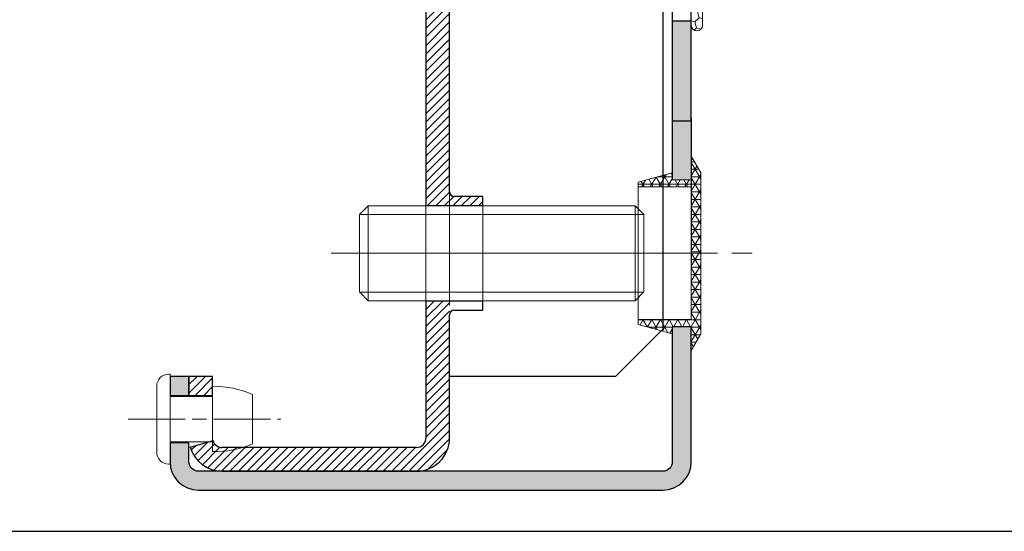
# Model space of a CAD drawing. Units: millimetres. Extents: x 0 to 353, y -12 to 494.
# Drawn here: x 53 to 79, y 180 to 194 of the extents above; entities that cross this region are included whole.
import ezdxf

# ---------------------------------------------------------------- set-up
doc = ezdxf.new("R2010")
doc.units = ezdxf.units.MM
doc.header["$PDMODE"] = 2
doc.header["$PDSIZE"] = 10
for name, pattern in [('AM_ISO02W050', [7.5, 6, -1.5]), ('AM_ISO08W050', [18, 12, -1.5, 3, -1.5]), ('CENTER', [7, 4, -1, 1, -1]), ('CHAIN', [0.35429999999999995, 0.2362, -0.0295, 0.0591, -0.0295]), ('HIDDEN', [9.524999999999999, 6.35, -3.175])]:
    doc.linetypes.add(name, pattern=pattern)
for name, color, linetype, lineweight in [('AM_1', 30, 'Continuous', 30), ('AM_2', 6, 'Continuous', 20), ('AM_3', 1, 'AM_ISO02W050', 15), ('AM_4', 3, 'Continuous', 20), ('AM_5', 3, 'Continuous', 20), ('AM_7', 4, 'AM_ISO08W050', 18), ('AM_8', 1, 'Continuous', 15), ('Ligne de centre(ISO_MALERBA)', 7, 'CHAIN', 20)]:
    doc.layers.add(name, color=color, linetype=linetype, lineweight=lineweight)
doc.layers.add('MARQUAGE', color=5, linetype='CENTER')
doc.layers.add('MONTAGE', color=7, linetype='HIDDEN')
doc.styles.get("Standard").update_dxf_attribs({"font": 'arial.ttf'})
doc.dimstyles.new('MAL-ISO$0', dxfattribs={"dimtxt": 3, "dimasz": 3, "dimexe": 1, "dimexo": 1, "dimgap": 1.5, "dimtad": 1, "dimtxsty": 'Standard', "dimcen": 0, "dimclrd": 256, "dimclre": 256, "dimclrt": 3, "dimadec": 1, "dimazin": 2, "dimtp": 0.1, "dimtm": 0.1, "dimtfac": 0.71, "dimtmove": 0, "dimatfit": 3, "dimfxl": 1, "dimlwd": -1, "dimlwe": -1, "dimarcsym": 1})

# ---------------------------------------------------------------- blocks, each defined once
blk = doc.blocks.new('*D161')
at = {"layer": 'AM_5', "transparency": 16777216}
for p, q in [((63.45746797522261, 209.9604718943062), (44.47851083542929, 209.9604718943062)), ((45.4785108354293, 187.2104718943063), (45.4785108354293, 206.9604718943062)), ((43.9785108354293, 201.7583914031736), (37.91302652437881, 201.7583914031736)), ((37.91302652437881, 201.7583914031736), (37.91302652437881, 192.4125523854383)), ((43.9785108354293, 192.4125523854383), (43.9785108354293, 201.7583914031736)), ((37.91302652437881, 192.4125523854383), (43.9785108354293, 192.4125523854383)), ((47.70746797522261, 184.2104718943063), (44.4785108354293, 184.2104718943063))]:
    blk.add_line(p, q, dxfattribs=at)
for points in [[(44.9785108354293, 206.9604718943062), (45.9785108354293, 206.9604718943062), (45.47851083542929, 209.9604718943062)], [(44.9785108354293, 187.2104718943063), (45.9785108354293, 187.2104718943063), (45.4785108354293, 184.2104718943063)]]:
    blk.add_solid(points, dxfattribs=at)
at = {"layer": 'Defpoints', "color": 0, "transparency": 16777216}
for p in [(45.47851083542929, 209.9604718943062), (64.45746797522261, 209.9604718943062), (48.70746797522261, 184.2104718943063)]:
    blk.add_point(p, dxfattribs=at)
at = {"layer": 'AM_5', "color": 3, "transparency": 16777216, "insert": (40.94576867990411, 197.0854718943059), "char_height": 3, "attachment_point": 5, "rotation": 90}
blk.add_mtext('103', dxfattribs=at)
blk = doc.blocks.new('RIVET')
at = {"layer": 'AM_2'}
for p, q in [((-0.1399999999999864, 4.750000000000057), (0, 4.750000000000057)), ((0, -4.749999999999886), (0, 4.750000000000057)), ((-1.400000000000091, -3.489999999999952), (-1.400000000000091, 3.490000000000066)), ((4.500099999999975, -3.419999999999902), (4.500099999999975, 3.420000000000073)), ((0, 2.400000000000034), (4.500099999999861, 2.400000000000034)), ((8.700099999999907, -2.612499999999955), (8.700099999999907, 2.612500000000068)), ((0, -2.39999999999992), (4.500099999999861, -2.39999999999992)), ((-0.1399999999999864, -4.749999999999886), (0, -4.749999999999886))]:
    blk.add_line(p, q, dxfattribs=at)
for centre, radius, start, end in [((-0.1399999999999864, 3.490000000000066), 1.259999999999998, 90, 180), ((4.85249468508573, -6.073461854661957), 9.499999999999986, 66.10817816538675, 92.12582751374632), ((4.85249468508573, 6.073461854662071), 9.499999999999986, 267.8741724862537, 293.8918218346133), ((-0.1399999999999864, -3.489999999999952), 1.259999999999998, 180, 270)]:
    blk.add_arc(centre, radius, start, end, dxfattribs=at)
at = {"layer": 'AM_7', "ltscale": 0.5}
blk.add_line((-4.400000000000077, 0), (11.70009999999989, 0), dxfattribs=at)
blk = doc.blocks.new('BOUCHON Ø16')
at = {"layer": 'AM_8'}
h = blk.add_hatch(dxfattribs=at)
h.set_pattern_fill('NET3', color=256, scale=0.25)
h.set_pattern_definition([(0, (-179.4490400736601, -241.4142811224943), (0, 0.79375), []), (59.99999999999999, (-179.4490400736601, -241.4142811224943), (-0.6874076642538981, 0.3968750000000001), []), (120, (-179.4490400736601, -241.4142811224943), (-0.6874076642538982, -0.3968749999999998), [])])
h.paths.add_polyline_path([(-5.600000000000023, 7.5), (-5.600000000000015, 6.999999999999943), (0, 7), (0, -6.99999999999997), (-5.599999999999802, -7), (-5.599999999999795, -7.500000000000027), (-1.999999999999887, -8.5), (-2, -7.75), (0, -7.749999999999972), (0, -10.24999999999997), (1.000000000000113, -8.499999999999972), (1.000000000000001, 8.500000000000057), (0, 10.25), (0, 7.75), (-2, 7.75), (-2, 8.5)])
at = {"layer": 'AM_2'}
for p, q in [((-5.600000000000023, 6.999999999999943), (0, 7)), ((0, 7), (0, -6.999999999999972)), ((0, -6.999999999999972), (-5.600000000000023, -7))]:
    blk.add_line(p, q, dxfattribs=at)
blk.add_lwpolyline([(-5.599999999999795, -7.500000000000028), (-1.999999999999886, -8.5), (-2, -7.75), (0, -7.749999999999972), (0, -10.24999999999997), (1.000000000000114, -8.499999999999972), (1, 8.500000000000057), (0, 10.25), (0, 7.75), (-2, 7.75), (-2, 8.5), (-5.600000000000023, 7.5)], close=True, dxfattribs=at)
blk = doc.blocks.new('Joint iso 25')
at = {"layer": 'AM_8'}
h = blk.add_hatch(dxfattribs=at)
h.set_pattern_fill('_U', color=256, scale=0.5, angle=-315.0000000000001, style=0, pattern_type=0)
h.set_pattern_definition([(44.99999999997257, (-81.20967316427033, -67.38704397848531), (-0.3535533905931045, 0.353553390593443), [])])
edge = h.paths.add_edge_path()
edge.add_arc((12.18183374790095, 0.3999999999959982), 0.1000000000008725, 442.3098387247505, 473.2958320067082, ccw=False)
edge.add_line((12.19521534926628, 0.4991006192931309), (12.19521534926591, -0.6000000000030923))
edge.add_line((12.19521534926588, -0.6000000000030923), (11.54127066388588, -0.6000000000029218))
edge.add_line((11.54127066388588, -0.6000000000028649), (5.592376645965885, -0.6000000000010459))
edge.add_line((5.592376645965885, -0.6000000000001364), (4.314689865240894, -0.599999999999568))
edge.add_arc((4.314689865240894, -0.5000000000004547), 0.1000000000001364, 199.473780693546, 269.99999999994515, ccw=False)
edge.add_arc((4.031833747902397, -0.6000189577853234), 0.2000189577879718, 379.4737806929803, 520.5262193066986)
edge.add_arc((3.748977630564809, -0.5000000000015916), 0.0999999999986526, 270.00000000056394, 340.5262193075759, ccw=False)
edge.add_line((3.748977630565889, -0.6000000000001364), (0.6000000000001933, -0.6000000000000796))
edge.add_line((0.6000000000001933, -0.5999999999992269), (0.1464466094079597, -0.1464466094046202))
edge.add_arc((0.4999999999992042, -0.4999999999986358), 0.4999999999984365, 449.99999999988, 494.99999999986676, ccw=False)
edge.add_line((0.5000000000002842, -2.273736754432321e-13), (10.99999999999602, -3.012701199622825e-12))
edge.add_line((10.99999999999602, -2.955857780762017e-12), (12.14228587900614, 0.4918475152920223))
h = blk.add_hatch(color=256, dxfattribs=at)
edge = h.paths.add_edge_path()
edge.add_arc((12.09521534926378, -1.071842602914728), 0.1000000000033765, 270.0000000010422, 360.0000000010097)
edge.add_line((12.19521534926719, -1.071842602912966), (12.19521534926574, -0.6000000000030923))
edge.add_line((12.19521534926574, -0.6000000000030923), (12.19521534926616, 0.4991006192931309))
edge.add_arc((12.18183374790098, 0.3999999999968225), 0.1000000000000425, 359.9999999999186, 442.3098387246937, ccw=False)
edge.add_line((12.28183374790106, 0.3999999999966803), (12.28183374790063, -1.169365553648134))
edge.add_arc((12.18183374790067, -1.169365553648447), 0.0999999999999659, 270.0000000000163, 360.0000000001791, ccw=False)
edge.add_line((12.1818337479007, -1.269365553648413), (11.94606245760551, -1.269365553648186))
edge.add_arc((11.94606245760593, -1.369365553648322), 0.1000000000001364, 90.00000000024428, 117.2328637961345)
edge.add_arc((6.654766195630089, 8.911873898010413), 11.46294516091555, 275.41052237310583, 297.23286379579895, ccw=False)
edge.add_arc((6.654766195626365, 8.911873898017973), 11.46294516092344, 264.58947762678895, 275.4105223731208, ccw=False)
edge.add_arc((6.654766195628753, 8.911873898009986), 11.46294516091571, 258.2073336645881, 264.58947762677326, ccw=False)
edge.add_arc((4.373386626263226, -2.015461180867618), 0.3000000000010742, 78.2073336645841, 258.207333665392, ccw=False)
edge.add_arc((6.654766195827875, 8.911873897971105), 10.86294516091615, 258.2073336634961, 258.7948839039775)
edge.add_arc((4.437145500197346, -1.710069395541154), 0.1119764999999774, 258.2073336645997, 342.36134810047724, ccw=False)
edge.add_arc((4.373386626263027, -2.015461180868726), 0.1999999999979088, 438.2073336636798, 618.2073336645948)
edge.add_arc((6.654766195631254, 8.911873898010526), 11.36294516091471, 258.2073336645554, 297.4490574541953)
edge.add_line((11.89262685231637, -1.171842602918332), (11.98030972131625, -1.171842602918332))
edge.add_line((11.98030972131625, -1.171842602918332), (12.0952153492656, -1.171842602918105))
h = blk.add_hatch(dxfattribs=at)
h.set_pattern_fill('HONEY', color=256, scale=0.1, angle=-315.0000000000001, style=0)
h.set_pattern_definition([(44.99999999997257, (-79.76207967298217, -67.3870439784869), (0.142331402664951, 0.5311878064154218), [0.3175, -0.635]), (164.9999999999725, (-79.76207967298217, -67.3870439784869), (-0.5311878358687614, -0.1423312927435911), [0.3174999999999999, -0.6349999999999999]), (104.9999999999726, (-79.76207967298217, -67.3870439784869), (-0.3888564332038103, 0.3888565136718306), [-0.635, 0.3175])])
edge = h.paths.add_edge_path()
edge.add_line((-3.581135388230905e-12, -7.965759743382023), (4.263256414560601e-14, -0.4999999999997726))
edge.add_arc((0.5000000000009095, -0.5000000000004547), 0.5000000000009663, 495.0000000000142, 539.999999999919, ccw=False)
edge.add_line((0.1464466094068371, -0.1464466094064392), (0.6000000000000938, -0.6000000000003638))
edge.add_line((0.6000000000001933, -0.5999999999994543), (0.5999999999963848, -7.965759743381568))
edge.add_arc((0.2999999999963734, -7.965759743382478), 0.3000000000000114, 179.9999999999017, 359.9999999999886, ccw=False)
h = blk.add_hatch(dxfattribs=at)
h.set_pattern_fill('HEX', color=256, scale=0.05, angle=-315.0000000000001, style=0)
h.set_pattern_definition([(44.99999999997257, (-105.2776422245057, -80.54044776921546), (-0.1944282018753036, 0.1944282018754898), [0.15875, -0.3175]), (164.9999999999725, (-105.2776422245057, -80.54044776921546), (-0.07116566109865163, -0.2655938629738869), [0.15875, -0.3174999999999999]), (104.9999999999726, (-105.1653890229923, -80.42819456770212), (-0.2655938629739552, -0.07116566109839723), [0.15875, -0.3175])])
edge = h.paths.add_edge_path()
edge.add_arc((4.437145500199932, -1.710069395539676), 0.111976499997914, 258.2073336618578, 342.3613480983855)
edge.add_arc((6.65476619561926, 8.911873898010981), 10.86294516091654, 258.7948839050965, 269.6814897820996)
edge.add_arc((6.167273898428675, 0.2213315917645104), 2.213825544942194, 281.1236028716763, 312.3653967610372)
edge.add_arc((7.578211394430639, -1.325717468552511), 0.1200000000000866, 312.3653967611893, 435.1328907338225)
edge.add_arc((7.040981821490419, -3.349449120378722), 2.213825544940259, 435.1328907338466, 473.9824482105558)
edge.add_arc((6.013991697525626, -0.9218368108322466), 0.424405741163293, 186.5741715957412, 287.4355296844559, ccw=False)
edge.add_line((5.59237664596273, -0.9704267421755048), (5.592376645965814, -0.599999999999909))
edge.add_line((5.592376645965857, -0.599999999999909), (6.042376665995818, -0.6000000000008185))
edge.add_line((6.042376665995818, -0.6000000000010459), (6.042376665995832, -0.7079083512419402))
edge.add_arc((6.162376665995794, -0.7079083512421676), 0.1200000000000045, 539.9999999999451, 648.3976857122653)
edge.add_arc((7.040981821479761, -3.349449120415329), 2.663825543105523, 424.78849682304264, 468.3976857126192, ccw=False)
edge.add_arc((8.04787918028498, -1.210797931682009), 0.2999999999997912, 322.7097906719121, 424.7884968226828, ccw=False)
edge.add_arc((6.167273898427908, 0.2213315917622367), 2.663825543069677, 315.6261079288507, 322.7097906719593, ccw=False)
edge.add_arc((8.157128512964789, -1.725502573556923), 0.1200000000001267, 495.6261079288716, 638.038958776648)
edge.add_arc((6.654766195675109, 8.91187389787865), 10.86294516077724, 278.0389587766619, 296.7222891943726)
edge.add_arc((11.54127066388372, -0.6954440002125466), 0.09544400020967772, 268.9182429573488, 449.999999998785)
edge.add_line((11.5412706638858, -0.6000000000028649), (12.19521534926585, -0.6000000000032628))
edge.add_line((12.19521534926585, -0.6000000000030923), (12.19521534926557, -1.071842602912966))
edge.add_arc((12.09521534926472, -1.071842602913875), 0.100000000000847, 270.0000000005151, 360.00000000046623, ccw=False)
edge.add_line((12.09521534926557, -1.171842602914694), (11.89262685231603, -1.171842602918616))
edge.add_arc((6.654766195628184, 8.911873898010072), 11.36294516091577, 258.2073336645914, 297.44905745420806, ccw=False)
edge.add_arc((4.373386626263226, -2.015461180867533), 0.200000000001161, 78.20733366456949, 258.20733366581567, ccw=False)
at = {"layer": 'AM_2'}
for p, q in [((0.5000000000002274, 0), (10.99999999999602, -2.728484105318785e-12)), ((12.14228587900618, 0.4918475152919655), (10.99999999999602, -2.728484105318785e-12)), ((12.1952153492656, -1.071842602912966), (12.19521534926619, 0.50001944610176)), ((12.28183374790069, -1.169365553648277), (12.28183374790109, 0.3999999999969077)), ((0, -0.4999999999997726), (-3.524291969370097e-12, -7.96575974338225)), ((0.6000000000001933, -0.5999999999992269), (0.1464466094069508, -0.1464466094064392)), ((3.748977630565889, -0.6000000000001364), (0.6000000000001933, -0.5999999999992269)), ((0.5999999999963848, -7.965759743381341), (0.6000000000001933, -0.5999999999992269)), ((5.290175277225842, -0.6000000000008185), (4.314689865240894, -0.6000000000005912)), ((12.19521534926588, -0.6000000000030923), (5.290175277225842, -0.6000000000008185)), ((5.592376645965885, -0.599999999999909), (5.592376645965658, -0.9704267421748227)), ((6.042376665995846, -0.6000000000010459), (6.042376665995846, -0.7079083512419402)), ((11.8926268523164, -1.171842602918105), (12.09521534926557, -1.171842602918105)), ((11.94606245760554, -1.269365553647958), (12.18183374790055, -1.269365553648186))]:
    blk.add_line(p, q, dxfattribs=at)
for centre, radius, start, end in [((0.5, -0.5), 0.5, 89.99999999998046, 179.9999999999739), ((12.18183374790112, 0.3999999999969077), 0.09999999999994186, 0, 113.2958320070423), ((4.031833747900862, -0.6000189577853234), 0.200018957786517, 19.47378069333999, 160.5262193065498), ((3.748977630565776, -0.5000000000002274), 0.09999999999998865, 270.0000000000065, 340.526219306384), ((4.31468986524078, -0.5000000000004547), 0.09999999999998865, 199.473780693616, 270.0000000000065), ((6.013991697525626, -0.9218368108322466), 0.424405741163293, 186.574171595752, 287.4355296844559), ((6.162376665995851, -0.7079083512419402), 0.12, 180.0000000000521, 288.397685712243), ((7.040981821461315, -3.349449120414192), 2.66382554311252, 64.7884968226741, 108.397685712243), ((6.65476619567562, 8.911873897879104), 10.86294516077722, 278.0389587766582, 296.7222891943703), ((8.047879180284923, -1.210797931682009), 0.3, 322.709790671926, 64.78849682268138), ((11.54127066388577, -0.6954440000026807), 0.09544400000002101, 268.9182429579409, 90.00000000001303), ((6.65476619562827, 8.911873898010299), 11.46294516091574, 258.2073336645899, 297.2328637958077), ((6.65476619562827, 8.911873898010299), 11.36294516091571, 258.2073336645899, 297.4490574542058), ((7.040981821490647, -3.349449120378722), 2.213825544940325, 75.13289073385002, 113.9824482105589), ((6.167273898428618, 0.2213315917647378), 2.213825544942187, 281.1236028716829, 312.3653967610379), ((7.578211394430639, -1.325717468552511), 0.12, 312.3653967610759, 75.13289073386343), ((6.167273898429499, 0.2213315917629188), 2.663825543068929, 315.6261079288181, 322.709790671926), ((11.94606245760548, -1.369365553648095), 0.09999999999998865, 90.00000000000978, 117.2328637958354), ((12.09521534926557, -1.071842602912966), 0.1000000000016766, 270.0000000000065, 0), ((12.18183374790073, -1.169365553648277), 0.1000000000000554, 270.0000000000065, 0), ((4.373386626263482, -2.015461180866396), 0.3000000000000271, 78.20733366459186, 258.2073336645899), ((4.373386626263482, -2.015461180866396), 0.1999999999999641, 78.20733366459186, 258.2073336645899), ((4.437145500197346, -1.710069395541041), 0.1119765000000134, 258.2073336645899, 342.3613480994272), ((6.65476619562827, 8.911873898010299), 10.86294516091571, 258.2073336645899, 269.6814897820514), ((8.157128512964789, -1.725502573556696), 0.12, 135.6261079288181, 278.0389587766614), ((0.2999999999964302, -7.96575974338225), 0.3000000000000334, 179.9999999999479, 359.9999999999479)]:
    blk.add_arc(centre, radius, start, end, dxfattribs=at)
at = {"layer": 'MARQUAGE'}
for p, q in [((5.829431065426093, 0.3936202601248624), (10.82943106542609, 0.3936202601223613)), ((5.829431065426093, 0.3936202601248624), (5.829431065426036, -0.0005064704751021054)), ((10.82943106542609, 0.3936202601223613), (10.82943106542604, -0.0005064704776032158))]:
    blk.add_line(p, q, dxfattribs=at)
at = {"layer": 'MONTAGE'}
for p, q in [((12.20832422975616, 0.4498992688818362), (12.20832422975616, 0.4499692624167437)), ((12.22465552775628, 0.4667415954268108), (12.22465552775628, 0.4668115889617184))]:
    blk.add_line(p, q, dxfattribs=at)

msp = doc.modelspace()

# ---------------------------------------------------------------- hatches: boundary and pattern name
at = {"layer": 'AM_8'}
h = msp.add_hatch(dxfattribs=at)
h.set_pattern_fill('ANSI31', color=256, scale=0.05)
h.set_pattern_definition([(45, (62.03263660324126, 182.0091632403382), (-0.1122532015133644, 0.1122532015133644), [])])
h.paths.add_polyline_path([(64.8324679752227, 182.585471894306), (64.8324679752227, 185.835471894306), (64.83246797522258, 186.210471894306), (64.20746797522258, 186.210471894306), (64.2074679752227, 182.585471894306, -0.4142135623730989), (63.9574679752227, 182.335471894306), (58.8324679752227, 182.335471894306, -0.3360637698126688), (58.59179205616829, 182.5178323941059), (57.99010225853237, 182.3487336436056, 0.3360637698126844), (58.8324679752227, 181.710471894306), (63.9574679752227, 181.710471894306, 0.4142135623730943)])
h.paths.add_polyline_path([(64.83246797522236, 207.335471894306), (64.83246797522236, 208.460471894306), (64.20746797522236, 208.460471894306), (64.20746797522236, 207.335471894306)])
h.paths.add_polyline_path([(57.9574679752227, 183.7104718943059), (58.5824679752227, 183.7104718943059), (58.5824679752227, 184.2104718943059), (57.9574679752227, 184.2104718943059)])
edge = h.paths.add_edge_path()
edge.add_ellipse((64.95746797522247, 202.085471894306), major_axis=(-0.1249999999999997, -1.479509686349417e-15), ratio=1, start_angle=270, end_angle=359.9999999999994)
edge.add_line((64.83246797522247, 202.085471894306), (64.83246797522258, 196.960471894306))
edge.add_line((64.83246797522258, 196.960471894306), (64.20746797522258, 196.960471894306))
edge.add_line((64.20746797522258, 196.960471894306), (64.20746797522247, 202.460471894306))
edge.add_line((64.20746797522247, 202.4604718943059), (65.70746797522247, 202.4604718943059))
edge.add_line((65.70746797522247, 202.4604718943059), (65.70746797522247, 202.2104718943059))
edge.add_line((65.70746797522247, 202.210471894306), (64.95746797522247, 202.210471894306))
edge = h.paths.add_edge_path()
edge.add_ellipse((64.95746797522236, 205.335471894306), major_axis=(-0.1249999999999996, -3.977511491756018e-15), ratio=1, start_angle=359.9999999999998, end_angle=449.9999999999998, ccw=False)
edge.add_line((64.83246797522236, 205.335471894306), (64.20746797522236, 205.335471894306))
edge.add_line((64.20746797522236, 205.335471894306), (64.20746797522236, 204.960471894306))
edge.add_line((64.20746797522236, 204.9604718943059), (65.70746797522236, 204.9604718943059))
edge.add_line((65.70746797522247, 204.9604718943059), (65.70746797522236, 205.2104718943059))
edge.add_line((65.70746797522236, 205.210471894306), (64.95746797522236, 205.210471894306))
edge = h.paths.add_edge_path()
edge.add_ellipse((64.95746797522258, 189.085471894306), major_axis=(-0.1249999999999996, -4.116289369834162e-15), ratio=1, start_angle=359.9999999999998, end_angle=449.9999999999998, ccw=False)
edge.add_line((64.83246797522258, 189.085471894306), (64.83246797522258, 194.210471894306))
edge.add_line((64.83246797522258, 194.210471894306), (64.20746797522258, 194.210471894306))
edge.add_line((64.20746797522258, 194.210471894306), (64.20746797522258, 188.7104718943061))
edge.add_line((64.20746797522258, 188.710471894306), (65.70746797522258, 188.710471894306))
edge.add_line((65.70746797522258, 188.710471894306), (65.70746797522258, 188.960471894306))
edge.add_line((65.70746797522258, 188.960471894306), (64.95746797522258, 188.960471894306))
h = msp.add_hatch(color=256, dxfattribs=at)
h.dxf.hatch_style = 1
h.paths.add_polyline_path([(70.7074679752227, 189.3979718943061), (71.2074679752227, 189.3979718943061), (71.20746797522258, 193.585471894306), (70.70746797522258, 193.585471894306)])
h = msp.add_hatch(color=256, dxfattribs=at)
h.dxf.hatch_style = 1
h.paths.add_polyline_path([(57.4574679752227, 184.210471894306), (57.4574679752227, 183.685471894306), (57.9574679752227, 183.685471894306), (57.9574679752227, 184.210471894306)], flags=17)
edge = h.paths.add_edge_path()
edge.add_arc((70.4574679752227, 181.9604718943061), 0.75, 270, 360)
edge.add_line((71.2074679752227, 181.9604718943061), (71.20746797522258, 185.5229718943061))
edge.add_line((71.2074679752227, 185.5229718943061), (70.7074679752227, 185.5229718943061))
edge.add_line((70.7074679752227, 185.5229718943061), (70.7074679752227, 181.9604718943061))
edge.add_arc((70.45746797522258, 181.9604718943061), 0.2500000000000284, -89.99999999999523, 0, ccw=False)
edge.add_line((70.4574679752227, 181.710471894306), (58.2074679752227, 181.710471894306))
edge.add_arc((58.2074679752227, 181.9604718943061), 0.2500000000000284, 180, 269.99999999999835, ccw=False)
edge.add_line((57.9574679752227, 181.9604718943061), (57.9574679752227, 182.4604718943061))
edge.add_line((57.9574679752227, 182.460471894306), (57.4574679752227, 182.460471894306))
edge.add_line((57.4574679752227, 182.460471894306), (57.4574679752227, 181.960471894306))
edge.add_arc((58.2074679752227, 181.960471894306), 0.75, 180, 270)
edge.add_line((58.2074679752227, 181.210471894306), (70.4574679752227, 181.210471894306))

# ---------------------------------------------------------------- linework, layer by layer
at = {"layer": 'AM_1'}
for p, q in [((70.45746797522236, 207.210471894306), (70.45746797522258, 192.9970835466578)), ((64.20746797522258, 194.210471894306), (64.20746797522258, 188.710471894306)), ((64.83246797522258, 189.085471894306), (64.83246797522258, 194.210471894306)), ((71.20746797522258, 193.585471894306), (70.70746797522258, 193.585471894306)), ((70.45746797522258, 192.9970835466578), (70.45746797522258, 185.460471894306)), ((70.70746797522258, 191.0229718942999), (70.7074679752227, 189.3979718943061)), ((71.20746797522258, 191.0229718942999), (71.2074679752227, 187.210471894306)), ((65.70746797522258, 188.960471894306), (64.95746797522258, 188.960471894306)), ((65.70746797522258, 188.710471894306), (65.70746797522258, 188.960471894306)), ((65.70746797522258, 188.710471894306), (64.20746797522258, 188.7104718943059)), ((64.20746797522258, 186.210471894306), (64.2074679752227, 182.585471894306)), ((64.20746797522258, 186.2104718943059), (65.70746797522258, 186.210471894306)), ((65.70746797522258, 185.960471894306), (65.70746797522258, 186.2104718943061)), ((64.8324679752227, 182.585471894306), (64.8324679752227, 185.835471894306)), ((64.9574679752227, 185.960471894306), (65.70746797522258, 185.960471894306)), ((70.45746797522258, 185.460471894306), (69.2074679752227, 184.2104718943061)), ((58.5824679752227, 184.210471894306), (57.9574679752227, 184.210471894306)), ((57.9574679752227, 184.210471894306), (57.9574679752227, 183.710471894306)), ((58.5824679752227, 183.710471894306), (58.5824679752227, 184.210471894306)), ((69.2074679752227, 184.2104718943061), (64.8324679752227, 184.210471894306)), ((57.9574679752227, 183.710471894306), (58.5824679752227, 183.710471894306)), ((57.99010225853237, 182.3487336436056), (58.59179205616829, 182.5178323941059)), ((63.9574679752227, 182.335471894306), (58.8324679752227, 182.335471894306)), ((58.8324679752227, 181.710471894306), (63.95746797522281, 181.710471894306)), ((32.72724105714178, 180.1238921710535), (93.98003249917804, 180.1238921710535))]:
    msp.add_line(p, q, dxfattribs=at)
for points in [[(76.95746797522258, 198.2104718943061, -0.414213562373095), (76.70746797522258, 197.9604718943061), (71.45746797522258, 197.960471894306, 0.4142135623730919), (70.70746797522258, 197.210471894306), (70.70746797522258, 190.960471894306), (71.20746797522258, 190.960471894306), (71.20746797522258, 197.210471894306, -0.4142135623730919), (71.45746797522258, 197.460471894306), (76.70746797522258, 197.4604718943061, 0.414213562373095), (77.45746797522258, 198.2104718943061), (77.45746797522258, 201.710471894306), (76.95746797522258, 201.710471894306)], [(57.9574679752227, 181.960471894306), (57.9574679752227, 182.460471894306), (57.4574679752227, 182.460471894306), (57.4574679752227, 181.960471894306, 0.414213562373095), (58.2074679752227, 181.210471894306), (70.4574679752227, 181.2104718943061, 0.414213562373095), (71.2074679752227, 181.9604718943061), (71.2074679752227, 185.5229718943061), (70.7074679752227, 185.5229718943061), (70.7074679752227, 181.9604718943061, -0.414213562373095), (70.4574679752227, 181.710471894306), (58.2074679752227, 181.710471894306, -0.414213562373095)]]:
    msp.add_lwpolyline(points, format="xyb", close=True, dxfattribs=at)
msp.add_lwpolyline([(57.4574679752227, 183.710471894306), (57.9574679752227, 183.710471894306), (57.9574679752227, 184.210471894306), (57.4574679752227, 184.210471894306)], close=True, dxfattribs=at)
for centre, radius, start, end in [((64.95746797522258, 189.085471894306), 0.1249999999999996, 180, 270), ((64.9574679752227, 185.835471894306), 0.1250000000000017, 90, 180), ((58.8324679752227, 182.585471894306), 0.8749999999999959, 195.6974738390061, 270), ((58.8324679752227, 182.585471894306), 0.2499999999999959, 195.6974738390061, 270), ((63.9574679752227, 182.585471894306), 0.2499999999999987, 270, 0), ((63.9574679752227, 182.585471894306), 0.8749999999999992, 270, 0)]:
    msp.add_arc(centre, radius, start, end, dxfattribs=at)
at = {"layer": 'AM_2'}
for p, q in [((62.45746797522258, 188.480428144306), (62.68751172522263, 188.710471894306)), ((62.68751172522263, 188.710471894306), (66.45747272517315, 188.710471894306)), ((66.45747272517315, 188.7104718943059), (69.72742422522265, 188.710471894306)), ((69.95746797522258, 188.480428144306), (69.72742422522265, 188.710471894306)), ((62.45746797522258, 187.460471894306), (62.45746797522258, 188.480428144306)), ((69.95746797522258, 188.480428144306), (69.95746797522258, 186.9971855922433)), ((62.45746797522258, 186.4405156443059), (62.45746797522258, 187.460471894306)), ((69.95746797522258, 186.9971855922433), (69.95746797522258, 186.4405156443061)), ((62.45746797522258, 186.4405156443059), (62.68751172522263, 186.210471894306)), ((69.95746797522258, 186.4405156443061), (69.72742422522265, 186.210471894306)), ((62.68751172522263, 186.210471894306), (69.72742422522265, 186.210471894306))]:
    msp.add_line(p, q, dxfattribs=at)
at = {"layer": 'AM_3', "ltscale": 0.5}
for p, q in [((64.83246797522258, 189.085471894306), (64.8324679752227, 185.835471894306)), ((64.20746797522258, 186.210471894306), (64.20746797522258, 188.7104718943059)), ((65.70746797522258, 186.2104718943061), (65.70746797522258, 188.710471894306))]:
    msp.add_line(p, q, dxfattribs=at)
at = {"layer": 'AM_3'}
msp.add_line((69.95167422522263, 188.486221894306), (69.72742422522265, 188.486221894306), dxfattribs=at)
at = {"layer": 'AM_4'}
for p, q in [((62.68751172522263, 188.710471894306), (62.68751172522263, 186.210471894306)), ((69.72742422522265, 187.0113941768022), (69.72742422522253, 188.710471894306)), ((66.45747272517303, 188.486221894306), (62.46326172522265, 188.486221894306)), ((66.45747272517303, 188.486221894306), (69.95167422522263, 188.486221894306)), ((69.72742422522265, 186.210471894306), (69.72742422522265, 187.0113941768022)), ((62.46326172522265, 186.434721894306), (69.95167422522263, 186.434721894306)), ((69.72742422522265, 186.434721894306), (69.95167422522263, 186.434721894306))]:
    msp.add_line(p, q, dxfattribs=at)
at = {"layer": 'AM_7'}
msp.add_line((61.70746797522258, 187.460471894306), (70.70746797522258, 187.460471894306), dxfattribs=at)
at = {"layer": 'Ligne de centre(ISO_MALERBA)', "linetype": 'CHAIN', "ltscale": 12.70110034942627}
msp.add_line((68.90247475561523, 187.4604718943061), (72.81040783796959, 187.4604718943061), dxfattribs=at)

# ---------------------------------------------------------------- block references
at = {"layer": 'AM_2', "xscale": 0.25, "yscale": 0.25, "zscale": 0.25}
msp.add_blockref('RIVET', (57.45746797522281, 183.085471894306), dxfattribs=at)
at = {"layer": 'AM_3', "xscale": 0.5, "yscale": 0.5, "zscale": 0.5}
msp.add_blockref('Joint iso 25', (71.20746797522258, 197.460471894306), dxfattribs=at)
at = {"layer": 'AM_8', "xscale": 0.25, "yscale": 0.25, "zscale": 0.25}
msp.add_blockref('BOUCHON Ø16', (71.2074679752227, 187.4604718943061), dxfattribs=at)

# ---------------------------------------------------------------- dimensions: what is measured, and where the dimension line sits
at = {"layer": 'AM_5'}
dim = msp.add_linear_dim(base=(45.47851083542929, 209.9604718943062), p1=(48.70746797522258, 184.2104718943062), p2=(64.45746797522258, 209.9604718943061), angle=90, dimstyle='MAL-ISO$0', override={"dimgap": -1.5, "dimlfac": 4}, dxfattribs=at)
dim.commit()
dim.dimension.update_dxf_attribs({"geometry": '*D161', "text_midpoint": (45.47851083542935, 197.0854718943059), "dimtype": 160})

doc.saveas('drawing.dxf')
